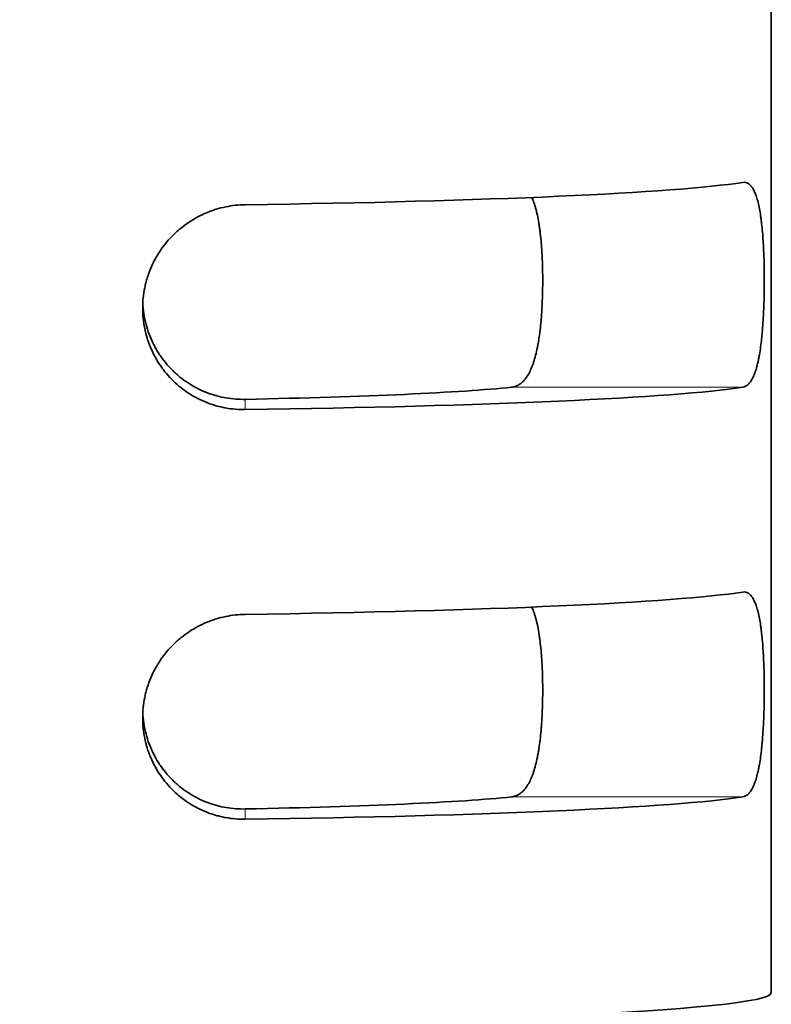
# Model space of a CAD drawing. Units: millimetres. Extents: x 0 to 5040, y 0 to 3564.
# Drawn here: x 1606 to 1611, y 2494 to 2501 of the extents above; entities that cross this region are included whole.
import ezdxf

# ---------------------------------------------------------------- set-up
doc = ezdxf.new("R2010")
doc.units = ezdxf.units.MM
doc.header["$LTSCALE"] = 12
doc.layers.add('Visible Edges(ISO)', color=7, linetype='Continuous', lineweight=35)
doc.layers.add('Visible Tangent Edges(ISO)', color=7, linetype='Continuous', lineweight=18)

msp = doc.modelspace()

# ---------------------------------------------------------------- linework, layer by layer
at = {"layer": 'Visible Edges(ISO)'}
msp.add_line((1611.0117, 2509.2035), (1611.0117, 2494.2209), dxfattribs=at)
for centre, major_axis, start_param, end_param in [((1605.5117, 2500.2152), (5.5, 0), 5.017082, 6.006959), ((1605.5117, 2498.7166), (-3.9, 0), 2.007635, 2.746802), ((1605.5117, 2498.7166), (5.5, 0), 5.017082, 6.006959), ((1605.5117, 2497.218), (5.5, 0), 5.017082, 6.006959), ((1605.5117, 2495.7194), (-3.9, 0), 2.007635, 2.746802), ((1605.5117, 2495.7194), (5.5, 0), 5.017082, 6.006959), ((1605.5117, 2494.2209), (5.5, 0), 3.141593, 6.283185)]:
    msp.add_ellipse(centre, major_axis=major_axis, ratio=0.043619, start_param=start_param, end_param=end_param, dxfattribs=at)
for points, knots in [([(1610.8032, 2498.6512), (1610.8101, 2498.6522), (1610.8167, 2498.6544), (1610.8231, 2498.6577), (1610.8295, 2498.6611), (1610.8357, 2498.6655), (1610.8417, 2498.6711), (1610.8477, 2498.6767), (1610.8535, 2498.6834), (1610.8591, 2498.6913), (1610.8619, 2498.6953), (1610.8646, 2498.6995), (1610.8673, 2498.7041), (1610.87, 2498.7086), (1610.8726, 2498.7134), (1610.8752, 2498.7185), (1610.8803, 2498.7286), (1610.8852, 2498.7398), (1610.8898, 2498.752), (1610.8944, 2498.7642), (1610.8987, 2498.7774), (1610.9029, 2498.7917), (1610.907, 2498.8059), (1610.9109, 2498.8212), (1610.9146, 2498.8376), (1610.9155, 2498.8417), (1610.9164, 2498.8458), (1610.9173, 2498.85), (1610.9182, 2498.8542), (1610.919, 2498.8585), (1610.9199, 2498.8628), (1610.9216, 2498.8714), (1610.9232, 2498.8802), (1610.9248, 2498.8892), (1610.9279, 2498.9071), (1610.9309, 2498.9259), (1610.9335, 2498.9454), (1610.9362, 2498.9649), (1610.9387, 2498.9852), (1610.9409, 2499.0063), (1610.9421, 2499.0169), (1610.9431, 2499.0276), (1610.9442, 2499.0385), (1610.9452, 2499.0495), (1610.9462, 2499.0605), (1610.9471, 2499.0717), (1610.9489, 2499.094), (1610.9505, 2499.1167), (1610.952, 2499.1399), (1610.9534, 2499.163), (1610.9546, 2499.1866), (1610.9557, 2499.2105), (1610.9562, 2499.2225), (1610.9567, 2499.2346), (1610.9571, 2499.2468), (1610.9573, 2499.2529), (1610.9575, 2499.259), (1610.9577, 2499.2651), (1610.9579, 2499.2713), (1610.9581, 2499.2775), (1610.9583, 2499.2836), (1610.959, 2499.3084), (1610.9595, 2499.3332), (1610.9599, 2499.3581), (1610.9602, 2499.383), (1610.9604, 2499.4079), (1610.9604, 2499.433), (1610.9604, 2499.458), (1610.9602, 2499.4828), (1610.9599, 2499.5073), (1610.9595, 2499.5318), (1610.959, 2499.5561), (1610.9583, 2499.5801), (1610.9576, 2499.6041), (1610.9568, 2499.6278), (1610.9557, 2499.6513), (1610.9555, 2499.6572), (1610.9552, 2499.663), (1610.9549, 2499.6689), (1610.9546, 2499.6747), (1610.9543, 2499.6805), (1610.954, 2499.6863), (1610.9534, 2499.6978), (1610.9527, 2499.7092), (1610.952, 2499.7205), (1610.9506, 2499.7429), (1610.949, 2499.7647), (1610.9472, 2499.7858), (1610.9453, 2499.807), (1610.9433, 2499.8275), (1610.9411, 2499.8473), (1610.94, 2499.8573), (1610.9388, 2499.867), (1610.9376, 2499.8766), (1610.9363, 2499.8862), (1610.935, 2499.8957), (1610.9337, 2499.9049), (1610.931, 2499.9232), (1610.928, 2499.9406), (1610.9249, 2499.9571), (1610.9218, 2499.9735), (1610.9184, 2499.989), (1610.9148, 2500.0036), (1610.9111, 2500.0181), (1610.9073, 2500.0318), (1610.9031, 2500.0444), (1610.9021, 2500.0476), (1610.901, 2500.0507), (1610.8999, 2500.0537), (1610.8989, 2500.0567), (1610.8978, 2500.0597), (1610.8967, 2500.0626), (1610.8945, 2500.0683), (1610.8922, 2500.0738), (1610.8899, 2500.079), (1610.8853, 2500.0894), (1610.8805, 2500.0986), (1610.8754, 2500.1068), (1610.8703, 2500.1149), (1610.865, 2500.1219), (1610.8594, 2500.1278), (1610.8566, 2500.1308), (1610.8537, 2500.1335), (1610.8508, 2500.1359), (1610.8479, 2500.1382), (1610.8449, 2500.1403), (1610.8419, 2500.1421), (1610.8358, 2500.1457), (1610.8296, 2500.1481), (1610.8231, 2500.1494), (1610.8167, 2500.1507), (1610.8101, 2500.1508), (1610.8032, 2500.1497)], [0, 0, 0, 0, 0.03125, 0.03125, 0.03125, 0.0625, 0.0625, 0.0625, 0.09375, 0.09375, 0.09375, 0.109375, 0.109375, 0.109375, 0.125, 0.125, 0.125, 0.15625, 0.15625, 0.15625, 0.1875, 0.1875, 0.1875, 0.21875, 0.21875, 0.21875, 0.226562, 0.226562, 0.226562, 0.234375, 0.234375, 0.234375, 0.25, 0.25, 0.25, 0.28125, 0.28125, 0.28125, 0.3125, 0.3125, 0.3125, 0.328125, 0.328125, 0.328125, 0.34375, 0.34375, 0.34375, 0.375, 0.375, 0.375, 0.40625, 0.40625, 0.40625, 0.421875, 0.421875, 0.421875, 0.429687, 0.429687, 0.429687, 0.4375, 0.4375, 0.4375, 0.46875, 0.46875, 0.46875, 0.5, 0.5, 0.5, 0.53125, 0.53125, 0.53125, 0.5625, 0.5625, 0.5625, 0.59375, 0.59375, 0.59375, 0.601562, 0.601562, 0.601562, 0.609375, 0.609375, 0.609375, 0.625, 0.625, 0.625, 0.65625, 0.65625, 0.65625, 0.6875, 0.6875, 0.6875, 0.703125, 0.703125, 0.703125, 0.71875, 0.71875, 0.71875, 0.75, 0.75, 0.75, 0.78125, 0.78125, 0.78125, 0.8125, 0.8125, 0.8125, 0.820312, 0.820312, 0.820312, 0.828125, 0.828125, 0.828125, 0.84375, 0.84375, 0.84375, 0.875, 0.875, 0.875, 0.90625, 0.90625, 0.90625, 0.921875, 0.921875, 0.921875, 0.9375, 0.9375, 0.9375, 0.96875, 0.96875, 0.96875, 1, 1, 1, 1]), ([(1609.2592, 2500.0396), (1609.2637, 2500.0298), (1609.2679, 2500.0194), (1609.272, 2500.0084), (1609.2747, 2500.0011), (1609.2773, 2499.9936), (1609.2797, 2499.9858), (1609.2822, 2499.9781), (1609.2846, 2499.9701), (1609.2869, 2499.9619), (1609.2915, 2499.9455), (1609.2958, 2499.9283), (1609.2997, 2499.9101), (1609.3036, 2499.892), (1609.3072, 2499.873), (1609.3105, 2499.8531), (1609.3122, 2499.8432), (1609.3137, 2499.833), (1609.3152, 2499.8226), (1609.316, 2499.8174), (1609.3167, 2499.8122), (1609.3174, 2499.8069), (1609.3181, 2499.8016), (1609.3188, 2499.7962), (1609.3195, 2499.7909), (1609.3222, 2499.7694), (1609.3246, 2499.7474), (1609.3266, 2499.7249), (1609.3287, 2499.7024), (1609.3305, 2499.6794), (1609.3321, 2499.6558), (1609.3336, 2499.6323), (1609.3349, 2499.6082), (1609.3359, 2499.5836), (1609.3364, 2499.5713), (1609.3369, 2499.5589), (1609.3372, 2499.5465), (1609.3376, 2499.5341), (1609.3379, 2499.5216), (1609.3382, 2499.5091), (1609.3387, 2499.4841), (1609.3389, 2499.4589), (1609.339, 2499.4336), (1609.339, 2499.4082), (1609.3387, 2499.383), (1609.3382, 2499.3579), (1609.3377, 2499.3328), (1609.337, 2499.3079), (1609.336, 2499.2832), (1609.335, 2499.2585), (1609.3337, 2499.2339), (1609.3322, 2499.2095), (1609.3318, 2499.2034), (1609.3314, 2499.1973), (1609.331, 2499.1912), (1609.3306, 2499.1851), (1609.3301, 2499.1791), (1609.3297, 2499.173), (1609.3288, 2499.161), (1609.3278, 2499.1491), (1609.3267, 2499.1374), (1609.3247, 2499.1139), (1609.3223, 2499.091), (1609.3197, 2499.0687), (1609.317, 2499.0463), (1609.3141, 2499.0245), (1609.3108, 2499.0034), (1609.3091, 2498.9928), (1609.3074, 2498.9823), (1609.3056, 2498.972), (1609.3047, 2498.9668), (1609.3038, 2498.9617), (1609.3028, 2498.9567), (1609.3019, 2498.9516), (1609.3009, 2498.9466), (1609.2999, 2498.9417), (1609.296, 2498.922), (1609.2917, 2498.9032), (1609.2871, 2498.8853), (1609.2826, 2498.8674), (1609.2776, 2498.8504), (1609.2724, 2498.8342), (1609.2697, 2498.8262), (1609.267, 2498.8184), (1609.2642, 2498.8108), (1609.2627, 2498.807), (1609.2613, 2498.8032), (1609.2598, 2498.7995), (1609.2584, 2498.7958), (1609.2569, 2498.7922), (1609.2554, 2498.7886), (1609.2493, 2498.7744), (1609.243, 2498.7613), (1609.2363, 2498.7493), (1609.2296, 2498.7373), (1609.2226, 2498.7264), (1609.2153, 2498.7165), (1609.2079, 2498.7067), (1609.2002, 2498.6979), (1609.1921, 2498.6902), (1609.1881, 2498.6863), (1609.184, 2498.6828), (1609.1798, 2498.6795), (1609.1756, 2498.6762), (1609.1713, 2498.6732), (1609.167, 2498.6705), (1609.1583, 2498.665), (1609.1494, 2498.6607), (1609.1402, 2498.6575), (1609.131, 2498.6543), (1609.1215, 2498.6522), (1609.1117, 2498.6512)], [0.194884, 0.194884, 0.194884, 0.194884, 0.21875, 0.21875, 0.21875, 0.234375, 0.234375, 0.234375, 0.25, 0.25, 0.25, 0.28125, 0.28125, 0.28125, 0.3125, 0.3125, 0.3125, 0.328125, 0.328125, 0.328125, 0.3359375, 0.3359375, 0.3359375, 0.34375, 0.34375, 0.34375, 0.375, 0.375, 0.375, 0.40625, 0.40625, 0.40625, 0.4375, 0.4375, 0.4375, 0.453125, 0.453125, 0.453125, 0.46875, 0.46875, 0.46875, 0.5, 0.5, 0.5, 0.53125, 0.53125, 0.53125, 0.5625, 0.5625, 0.5625, 0.59375, 0.59375, 0.59375, 0.6015625, 0.6015625, 0.6015625, 0.609375, 0.609375, 0.609375, 0.625, 0.625, 0.625, 0.65625, 0.65625, 0.65625, 0.6875, 0.6875, 0.6875, 0.703125, 0.703125, 0.703125, 0.7109375, 0.7109375, 0.7109375, 0.71875, 0.71875, 0.71875, 0.75, 0.75, 0.75, 0.78125, 0.78125, 0.78125, 0.796875, 0.796875, 0.796875, 0.8046875, 0.8046875, 0.8046875, 0.8125, 0.8125, 0.8125, 0.84375, 0.84375, 0.84375, 0.875, 0.875, 0.875, 0.90625, 0.90625, 0.90625, 0.921875, 0.921875, 0.921875, 0.9375, 0.9375, 0.9375, 0.96875, 0.96875, 0.96875, 1, 1, 1, 1]), ([(1607.1617, 2499.9863), (1607.1378, 2499.986), (1607.1139, 2499.9845), (1607.0902, 2499.9819), (1607.0665, 2499.9794), (1607.0429, 2499.9757), (1607.0195, 2499.9708), (1606.996, 2499.966), (1606.9727, 2499.9601), (1606.9496, 2499.953), (1606.938, 2499.9494), (1606.9264, 2499.9456), (1606.9149, 2499.9415), (1606.9092, 2499.9394), (1606.9034, 2499.9372), (1606.8977, 2499.935), (1606.892, 2499.9328), (1606.8864, 2499.9306), (1606.8807, 2499.9282), (1606.8582, 2499.9189), (1606.8362, 2499.9085), (1606.8147, 2499.8971), (1606.7932, 2499.8856), (1606.7723, 2499.8732), (1606.7519, 2499.8597), (1606.7315, 2499.8462), (1606.7116, 2499.8316), (1606.6923, 2499.8159), (1606.6875, 2499.812), (1606.6827, 2499.808), (1606.678, 2499.804), (1606.6733, 2499.8), (1606.6686, 2499.7959), (1606.664, 2499.7917), (1606.6547, 2499.7835), (1606.6457, 2499.775), (1606.6369, 2499.7663), (1606.6194, 2499.749), (1606.6027, 2499.7308), (1606.5869, 2499.7118), (1606.5711, 2499.6929), (1606.5562, 2499.6731), (1606.5422, 2499.6525), (1606.5352, 2499.6422), (1606.5285, 2499.6317), (1606.5219, 2499.621), (1606.5187, 2499.6157), (1606.5155, 2499.6103), (1606.5124, 2499.6048), (1606.5092, 2499.5994), (1606.5062, 2499.594), (1606.5032, 2499.5885), (1606.4913, 2499.5665), (1606.4805, 2499.5441), (1606.4709, 2499.5213), (1606.4613, 2499.4984), (1606.4528, 2499.4752), (1606.4454, 2499.4514), (1606.4417, 2499.4395), (1606.4383, 2499.4275), (1606.4352, 2499.4154), (1606.4337, 2499.4094), (1606.4322, 2499.4033), (1606.4308, 2499.3972), (1606.4294, 2499.3911), (1606.4281, 2499.3849), (1606.4268, 2499.3788), (1606.4218, 2499.3541), (1606.4181, 2499.3294), (1606.4155, 2499.3045), (1606.413, 2499.2796), (1606.4118, 2499.2546), (1606.4117, 2499.2295), (1606.4117, 2499.2043), (1606.413, 2499.1794), (1606.4155, 2499.1547), (1606.4179, 2499.13), (1606.4216, 2499.1056), (1606.4265, 2499.0813), (1606.4314, 2499.0571), (1606.4375, 2499.033), (1606.4449, 2499.0092), (1606.4467, 2499.0033), (1606.4486, 2498.9973), (1606.4506, 2498.9914), (1606.4526, 2498.9855), (1606.4547, 2498.9796), (1606.4568, 2498.9737), (1606.4611, 2498.962), (1606.4656, 2498.9504), (1606.4705, 2498.939), (1606.4801, 2498.9162), (1606.4909, 2498.8939), (1606.5026, 2498.8724), (1606.5144, 2498.8508), (1606.5273, 2498.8298), (1606.5412, 2498.8094), (1606.5482, 2498.7992), (1606.5554, 2498.7892), (1606.5629, 2498.7793), (1606.5666, 2498.7744), (1606.5705, 2498.7695), (1606.5743, 2498.7646), (1606.5782, 2498.7598), (1606.5821, 2498.755), (1606.5861, 2498.7503), (1606.602, 2498.7314), (1606.6188, 2498.7134), (1606.6363, 2498.6964), (1606.6538, 2498.6794), (1606.6721, 2498.6633), (1606.6912, 2498.6481), (1606.7103, 2498.6329), (1606.7301, 2498.6187), (1606.7508, 2498.6054), (1606.7559, 2498.602), (1606.7611, 2498.5988), (1606.7664, 2498.5956), (1606.7716, 2498.5924), (1606.7768, 2498.5893), (1606.7821, 2498.5863), (1606.7927, 2498.5802), (1606.8033, 2498.5744), (1606.8141, 2498.5689), (1606.8356, 2498.5578), (1606.8576, 2498.5479), (1606.88, 2498.5391), (1606.9024, 2498.5303), (1606.9251, 2498.5226), (1606.9483, 2498.516), (1606.9541, 2498.5143), (1606.96, 2498.5128), (1606.9658, 2498.5112), (1606.9717, 2498.5097), (1606.9776, 2498.5083), (1606.9834, 2498.5069), (1606.9952, 2498.5042), (1607.007, 2498.5017), (1607.0188, 2498.4996), (1607.0425, 2498.4953), (1607.0662, 2498.4922), (1607.09, 2498.4902), (1607.1139, 2498.4882), (1607.1378, 2498.4874), (1607.1617, 2498.4877)], [0, 0, 0, 0, 0.03125, 0.03125, 0.03125, 0.0625, 0.0625, 0.0625, 0.09375, 0.09375, 0.09375, 0.109375, 0.109375, 0.109375, 0.117187, 0.117187, 0.117187, 0.125, 0.125, 0.125, 0.15625, 0.15625, 0.15625, 0.1875, 0.1875, 0.1875, 0.21875, 0.21875, 0.21875, 0.226562, 0.226562, 0.226562, 0.234375, 0.234375, 0.234375, 0.25, 0.25, 0.25, 0.28125, 0.28125, 0.28125, 0.3125, 0.3125, 0.3125, 0.328125, 0.328125, 0.328125, 0.335937, 0.335937, 0.335937, 0.34375, 0.34375, 0.34375, 0.375, 0.375, 0.375, 0.40625, 0.40625, 0.40625, 0.421875, 0.421875, 0.421875, 0.429687, 0.429687, 0.429687, 0.4375, 0.4375, 0.4375, 0.46875, 0.46875, 0.46875, 0.5, 0.5, 0.5, 0.53125, 0.53125, 0.53125, 0.5625, 0.5625, 0.5625, 0.59375, 0.59375, 0.59375, 0.601562, 0.601562, 0.601562, 0.609375, 0.609375, 0.609375, 0.625, 0.625, 0.625, 0.65625, 0.65625, 0.65625, 0.6875, 0.6875, 0.6875, 0.703125, 0.703125, 0.703125, 0.710937, 0.710937, 0.710937, 0.71875, 0.71875, 0.71875, 0.75, 0.75, 0.75, 0.78125, 0.78125, 0.78125, 0.8125, 0.8125, 0.8125, 0.820312, 0.820312, 0.820312, 0.828125, 0.828125, 0.828125, 0.84375, 0.84375, 0.84375, 0.875, 0.875, 0.875, 0.90625, 0.90625, 0.90625, 0.914062, 0.914062, 0.914062, 0.921875, 0.921875, 0.921875, 0.9375, 0.9375, 0.9375, 0.96875, 0.96875, 0.96875, 1, 1, 1, 1]), ([(1607.1617, 2498.5624), (1607.1386, 2498.562), (1607.1155, 2498.5626), (1607.0925, 2498.5643), (1607.0694, 2498.566), (1607.0465, 2498.5687), (1607.0236, 2498.5726), (1607.0007, 2498.5765), (1606.9778, 2498.5814), (1606.9551, 2498.5876), (1606.9437, 2498.5906), (1606.9324, 2498.594), (1606.921, 2498.5976), (1606.9154, 2498.5994), (1606.9097, 2498.6013), (1606.904, 2498.6033), (1606.8984, 2498.6053), (1606.8928, 2498.6073), (1606.8872, 2498.6094), (1606.8648, 2498.6178), (1606.843, 2498.6273), (1606.8216, 2498.6379), (1606.8002, 2498.6484), (1606.7792, 2498.66), (1606.7588, 2498.6727), (1606.7384, 2498.6854), (1606.7184, 2498.6992), (1606.699, 2498.7141), (1606.6942, 2498.7179), (1606.6894, 2498.7217), (1606.6846, 2498.7256), (1606.6798, 2498.7294), (1606.675, 2498.7334), (1606.6703, 2498.7374), (1606.661, 2498.7454), (1606.6518, 2498.7536), (1606.6428, 2498.7621), (1606.6249, 2498.779), (1606.608, 2498.7967), (1606.5919, 2498.8153), (1606.5758, 2498.8339), (1606.5605, 2498.8534), (1606.5463, 2498.8737), (1606.5391, 2498.8838), (1606.5322, 2498.8942), (1606.5256, 2498.9048), (1606.5222, 2498.9101), (1606.5189, 2498.9154), (1606.5157, 2498.9209), (1606.5125, 2498.9263), (1606.5094, 2498.9317), (1606.5063, 2498.9372), (1606.494, 2498.9592), (1606.4829, 2498.9817), (1606.4729, 2499.0046), (1606.463, 2499.0276), (1606.4542, 2499.051), (1606.4466, 2499.0749), (1606.439, 2499.0988), (1606.4326, 2499.1232), (1606.4274, 2499.1481), (1606.4261, 2499.1543), (1606.4249, 2499.1606), (1606.4238, 2499.1668), (1606.4226, 2499.1731), (1606.4216, 2499.1794), (1606.4206, 2499.1857), (1606.4186, 2499.1983), (1606.417, 2499.2109), (1606.4157, 2499.2235), (1606.4143, 2499.2372), (1606.4132, 2499.251), (1606.4126, 2499.2648)], [0, 0, 0, 0, 0.03125, 0.03125, 0.03125, 0.0625, 0.0625, 0.0625, 0.09375, 0.09375, 0.09375, 0.109375, 0.109375, 0.109375, 0.1171875, 0.1171875, 0.1171875, 0.125, 0.125, 0.125, 0.15625, 0.15625, 0.15625, 0.1875, 0.1875, 0.1875, 0.21875, 0.21875, 0.21875, 0.2265625, 0.2265625, 0.2265625, 0.234375, 0.234375, 0.234375, 0.25, 0.25, 0.25, 0.28125, 0.28125, 0.28125, 0.3125, 0.3125, 0.3125, 0.328125, 0.328125, 0.328125, 0.3359375, 0.3359375, 0.3359375, 0.34375, 0.34375, 0.34375, 0.375, 0.375, 0.375, 0.40625, 0.40625, 0.40625, 0.4375, 0.4375, 0.4375, 0.4453125, 0.4453125, 0.4453125, 0.453125, 0.453125, 0.453125, 0.46875, 0.46875, 0.46875, 0.4857028, 0.4857028, 0.4857028, 0.4857028]), ([(1610.8032, 2495.654), (1610.8101, 2495.6551), (1610.8167, 2495.6573), (1610.8231, 2495.6606), (1610.8295, 2495.6639), (1610.8357, 2495.6684), (1610.8417, 2495.674), (1610.8477, 2495.6796), (1610.8535, 2495.6863), (1610.8591, 2495.6942), (1610.8619, 2495.6981), (1610.8646, 2495.7024), (1610.8673, 2495.7069), (1610.87, 2495.7115), (1610.8726, 2495.7163), (1610.8752, 2495.7213), (1610.8803, 2495.7315), (1610.8852, 2495.7427), (1610.8898, 2495.7548), (1610.8944, 2495.767), (1610.8987, 2495.7803), (1610.9029, 2495.7945), (1610.907, 2495.8088), (1610.9109, 2495.8241), (1610.9146, 2495.8404), (1610.9155, 2495.8445), (1610.9164, 2495.8487), (1610.9173, 2495.8529), (1610.9182, 2495.8571), (1610.919, 2495.8613), (1610.9199, 2495.8656), (1610.9216, 2495.8742), (1610.9232, 2495.883), (1610.9248, 2495.892), (1610.9279, 2495.91), (1610.9309, 2495.9287), (1610.9335, 2495.9483), (1610.9362, 2495.9678), (1610.9387, 2495.9881), (1610.9409, 2496.0092), (1610.9421, 2496.0197), (1610.9431, 2496.0305), (1610.9442, 2496.0414), (1610.9452, 2496.0523), (1610.9462, 2496.0634), (1610.9471, 2496.0745), (1610.9489, 2496.0969), (1610.9505, 2496.1196), (1610.952, 2496.1427), (1610.9534, 2496.1659), (1610.9546, 2496.1894), (1610.9557, 2496.2134), (1610.9562, 2496.2254), (1610.9567, 2496.2374), (1610.9571, 2496.2496), (1610.9573, 2496.2557), (1610.9575, 2496.2618), (1610.9577, 2496.268), (1610.9579, 2496.2741), (1610.9581, 2496.2803), (1610.9583, 2496.2865), (1610.959, 2496.3112), (1610.9595, 2496.336), (1610.9599, 2496.3609), (1610.9602, 2496.3858), (1610.9604, 2496.4108), (1610.9604, 2496.4358), (1610.9604, 2496.4609), (1610.9602, 2496.4857), (1610.9599, 2496.5102), (1610.9595, 2496.5347), (1610.959, 2496.559), (1610.9583, 2496.5829), (1610.9576, 2496.6069), (1610.9568, 2496.6307), (1610.9557, 2496.6542), (1610.9555, 2496.66), (1610.9552, 2496.6659), (1610.9549, 2496.6717), (1610.9546, 2496.6776), (1610.9543, 2496.6834), (1610.954, 2496.6892), (1610.9534, 2496.7007), (1610.9527, 2496.7121), (1610.952, 2496.7233), (1610.9506, 2496.7457), (1610.949, 2496.7675), (1610.9472, 2496.7887), (1610.9453, 2496.8098), (1610.9433, 2496.8303), (1610.9411, 2496.8502), (1610.94, 2496.8601), (1610.9388, 2496.8699), (1610.9376, 2496.8795), (1610.9363, 2496.8891), (1610.935, 2496.8985), (1610.9337, 2496.9077), (1610.931, 2496.9261), (1610.928, 2496.9435), (1610.9249, 2496.9599), (1610.9218, 2496.9764), (1610.9184, 2496.9919), (1610.9148, 2497.0064), (1610.9111, 2497.021), (1610.9073, 2497.0346), (1610.9031, 2497.0473), (1610.9021, 2497.0504), (1610.901, 2497.0535), (1610.8999, 2497.0566), (1610.8989, 2497.0596), (1610.8978, 2497.0625), (1610.8967, 2497.0654), (1610.8945, 2497.0712), (1610.8922, 2497.0766), (1610.8899, 2497.0818), (1610.8853, 2497.0922), (1610.8805, 2497.1015), (1610.8754, 2497.1096), (1610.8703, 2497.1177), (1610.865, 2497.1248), (1610.8594, 2497.1307), (1610.8566, 2497.1336), (1610.8537, 2497.1363), (1610.8508, 2497.1387), (1610.8479, 2497.1411), (1610.8449, 2497.1432), (1610.8419, 2497.145), (1610.8358, 2497.1486), (1610.8296, 2497.151), (1610.8231, 2497.1523), (1610.8167, 2497.1535), (1610.8101, 2497.1536), (1610.8032, 2497.1526)], [0, 0, 0, 0, 0.03125, 0.03125, 0.03125, 0.0625, 0.0625, 0.0625, 0.09375, 0.09375, 0.09375, 0.109375, 0.109375, 0.109375, 0.125, 0.125, 0.125, 0.15625, 0.15625, 0.15625, 0.1875, 0.1875, 0.1875, 0.21875, 0.21875, 0.21875, 0.226562, 0.226562, 0.226562, 0.234375, 0.234375, 0.234375, 0.25, 0.25, 0.25, 0.28125, 0.28125, 0.28125, 0.3125, 0.3125, 0.3125, 0.328125, 0.328125, 0.328125, 0.34375, 0.34375, 0.34375, 0.375, 0.375, 0.375, 0.40625, 0.40625, 0.40625, 0.421875, 0.421875, 0.421875, 0.429687, 0.429687, 0.429687, 0.4375, 0.4375, 0.4375, 0.46875, 0.46875, 0.46875, 0.5, 0.5, 0.5, 0.53125, 0.53125, 0.53125, 0.5625, 0.5625, 0.5625, 0.59375, 0.59375, 0.59375, 0.601562, 0.601562, 0.601562, 0.609375, 0.609375, 0.609375, 0.625, 0.625, 0.625, 0.65625, 0.65625, 0.65625, 0.6875, 0.6875, 0.6875, 0.703125, 0.703125, 0.703125, 0.71875, 0.71875, 0.71875, 0.75, 0.75, 0.75, 0.78125, 0.78125, 0.78125, 0.8125, 0.8125, 0.8125, 0.820312, 0.820312, 0.820312, 0.828125, 0.828125, 0.828125, 0.84375, 0.84375, 0.84375, 0.875, 0.875, 0.875, 0.90625, 0.90625, 0.90625, 0.921875, 0.921875, 0.921875, 0.9375, 0.9375, 0.9375, 0.96875, 0.96875, 0.96875, 1, 1, 1, 1]), ([(1607.1617, 2496.9892), (1607.1378, 2496.9888), (1607.1139, 2496.9874), (1607.0902, 2496.9848), (1607.0665, 2496.9822), (1607.0429, 2496.9785), (1607.0195, 2496.9737), (1606.996, 2496.9689), (1606.9727, 2496.9629), (1606.9496, 2496.9558), (1606.938, 2496.9523), (1606.9264, 2496.9485), (1606.9149, 2496.9443), (1606.9092, 2496.9422), (1606.9034, 2496.9401), (1606.8977, 2496.9379), (1606.892, 2496.9357), (1606.8864, 2496.9334), (1606.8807, 2496.9311), (1606.8582, 2496.9217), (1606.8362, 2496.9113), (1606.8147, 2496.8999), (1606.7932, 2496.8885), (1606.7723, 2496.876), (1606.7519, 2496.8625), (1606.7315, 2496.849), (1606.7116, 2496.8344), (1606.6923, 2496.8188), (1606.6875, 2496.8149), (1606.6827, 2496.8109), (1606.678, 2496.8069), (1606.6733, 2496.8028), (1606.6686, 2496.7987), (1606.664, 2496.7946), (1606.6547, 2496.7863), (1606.6457, 2496.7779), (1606.6369, 2496.7692), (1606.6194, 2496.7518), (1606.6027, 2496.7337), (1606.5869, 2496.7147), (1606.5711, 2496.6957), (1606.5562, 2496.676), (1606.5422, 2496.6554), (1606.5352, 2496.6451), (1606.5285, 2496.6346), (1606.5219, 2496.6239), (1606.5187, 2496.6185), (1606.5155, 2496.6131), (1606.5124, 2496.6077), (1606.5092, 2496.6023), (1606.5062, 2496.5968), (1606.5032, 2496.5913), (1606.4913, 2496.5694), (1606.4805, 2496.547), (1606.4709, 2496.5241), (1606.4613, 2496.5013), (1606.4528, 2496.478), (1606.4454, 2496.4543), (1606.4417, 2496.4424), (1606.4383, 2496.4304), (1606.4352, 2496.4183), (1606.4337, 2496.4122), (1606.4322, 2496.4062), (1606.4308, 2496.4), (1606.4294, 2496.3939), (1606.4281, 2496.3878), (1606.4268, 2496.3816), (1606.4218, 2496.357), (1606.4181, 2496.3322), (1606.4155, 2496.3073), (1606.413, 2496.2825), (1606.4118, 2496.2575), (1606.4117, 2496.2323), (1606.4117, 2496.2072), (1606.413, 2496.1823), (1606.4155, 2496.1576), (1606.4179, 2496.1329), (1606.4216, 2496.1084), (1606.4265, 2496.0842), (1606.4314, 2496.0599), (1606.4375, 2496.0359), (1606.4449, 2496.0121), (1606.4467, 2496.0061), (1606.4486, 2496.0002), (1606.4506, 2495.9943), (1606.4526, 2495.9883), (1606.4547, 2495.9824), (1606.4568, 2495.9766), (1606.4611, 2495.9648), (1606.4656, 2495.9533), (1606.4705, 2495.9418), (1606.4801, 2495.919), (1606.4909, 2495.8968), (1606.5026, 2495.8752), (1606.5144, 2495.8536), (1606.5273, 2495.8326), (1606.5412, 2495.8122), (1606.5482, 2495.8021), (1606.5554, 2495.792), (1606.5629, 2495.7822), (1606.5666, 2495.7772), (1606.5705, 2495.7723), (1606.5743, 2495.7675), (1606.5782, 2495.7626), (1606.5821, 2495.7578), (1606.5861, 2495.7531), (1606.602, 2495.7342), (1606.6188, 2495.7163), (1606.6363, 2495.6992), (1606.6538, 2495.6822), (1606.6721, 2495.6661), (1606.6912, 2495.6509), (1606.7103, 2495.6358), (1606.7301, 2495.6215), (1606.7508, 2495.6082), (1606.7559, 2495.6049), (1606.7611, 2495.6016), (1606.7664, 2495.5984), (1606.7716, 2495.5953), (1606.7768, 2495.5922), (1606.7821, 2495.5891), (1606.7927, 2495.583), (1606.8033, 2495.5772), (1606.8141, 2495.5717), (1606.8356, 2495.5607), (1606.8576, 2495.5508), (1606.88, 2495.542), (1606.9024, 2495.5332), (1606.9251, 2495.5254), (1606.9483, 2495.5188), (1606.9541, 2495.5172), (1606.96, 2495.5156), (1606.9658, 2495.5141), (1606.9717, 2495.5126), (1606.9776, 2495.5111), (1606.9834, 2495.5098), (1606.9952, 2495.507), (1607.007, 2495.5046), (1607.0188, 2495.5024), (1607.0425, 2495.4982), (1607.0662, 2495.495), (1607.09, 2495.4931), (1607.1139, 2495.4911), (1607.1378, 2495.4903), (1607.1617, 2495.4906)], [0, 0, 0, 0, 0.03125, 0.03125, 0.03125, 0.0625, 0.0625, 0.0625, 0.09375, 0.09375, 0.09375, 0.109375, 0.109375, 0.109375, 0.117188, 0.117188, 0.117188, 0.125, 0.125, 0.125, 0.15625, 0.15625, 0.15625, 0.1875, 0.1875, 0.1875, 0.21875, 0.21875, 0.21875, 0.226563, 0.226563, 0.226563, 0.234375, 0.234375, 0.234375, 0.25, 0.25, 0.25, 0.28125, 0.28125, 0.28125, 0.3125, 0.3125, 0.3125, 0.328125, 0.328125, 0.328125, 0.335938, 0.335938, 0.335938, 0.34375, 0.34375, 0.34375, 0.375, 0.375, 0.375, 0.40625, 0.40625, 0.40625, 0.421875, 0.421875, 0.421875, 0.429688, 0.429688, 0.429688, 0.4375, 0.4375, 0.4375, 0.46875, 0.46875, 0.46875, 0.5, 0.5, 0.5, 0.53125, 0.53125, 0.53125, 0.5625, 0.5625, 0.5625, 0.59375, 0.59375, 0.59375, 0.601563, 0.601563, 0.601563, 0.609375, 0.609375, 0.609375, 0.625, 0.625, 0.625, 0.65625, 0.65625, 0.65625, 0.6875, 0.6875, 0.6875, 0.703125, 0.703125, 0.703125, 0.710938, 0.710938, 0.710938, 0.71875, 0.71875, 0.71875, 0.75, 0.75, 0.75, 0.78125, 0.78125, 0.78125, 0.8125, 0.8125, 0.8125, 0.820313, 0.820313, 0.820313, 0.828125, 0.828125, 0.828125, 0.84375, 0.84375, 0.84375, 0.875, 0.875, 0.875, 0.90625, 0.90625, 0.90625, 0.914063, 0.914063, 0.914063, 0.921875, 0.921875, 0.921875, 0.9375, 0.9375, 0.9375, 0.96875, 0.96875, 0.96875, 1, 1, 1, 1]), ([(1609.2592, 2497.0424), (1609.2637, 2497.0327), (1609.2679, 2497.0223), (1609.272, 2497.0112), (1609.2747, 2497.004), (1609.2773, 2496.9964), (1609.2797, 2496.9887), (1609.2822, 2496.9809), (1609.2846, 2496.973), (1609.2869, 2496.9648), (1609.2915, 2496.9484), (1609.2958, 2496.9311), (1609.2997, 2496.913), (1609.3036, 2496.8949), (1609.3072, 2496.8759), (1609.3105, 2496.856), (1609.3122, 2496.846), (1609.3137, 2496.8359), (1609.3152, 2496.8255), (1609.316, 2496.8203), (1609.3167, 2496.815), (1609.3174, 2496.8097), (1609.3181, 2496.8044), (1609.3188, 2496.7991), (1609.3195, 2496.7937), (1609.3222, 2496.7723), (1609.3246, 2496.7503), (1609.3266, 2496.7278), (1609.3287, 2496.7052), (1609.3305, 2496.6822), (1609.3321, 2496.6587), (1609.3336, 2496.6351), (1609.3349, 2496.611), (1609.3359, 2496.5864), (1609.3364, 2496.5741), (1609.3369, 2496.5618), (1609.3372, 2496.5494), (1609.3376, 2496.5369), (1609.3379, 2496.5245), (1609.3382, 2496.512), (1609.3387, 2496.487), (1609.3389, 2496.4618), (1609.339, 2496.4364), (1609.339, 2496.411), (1609.3387, 2496.3858), (1609.3382, 2496.3607), (1609.3377, 2496.3357), (1609.337, 2496.3108), (1609.336, 2496.2861), (1609.335, 2496.2613), (1609.3337, 2496.2367), (1609.3322, 2496.2123), (1609.3318, 2496.2062), (1609.3314, 2496.2001), (1609.331, 2496.1941), (1609.3306, 2496.188), (1609.3301, 2496.1819), (1609.3297, 2496.1759), (1609.3288, 2496.1639), (1609.3278, 2496.152), (1609.3267, 2496.1402), (1609.3247, 2496.1168), (1609.3223, 2496.0938), (1609.3197, 2496.0715), (1609.317, 2496.0492), (1609.3141, 2496.0274), (1609.3108, 2496.0062), (1609.3091, 2495.9956), (1609.3074, 2495.9852), (1609.3056, 2495.9749), (1609.3047, 2495.9697), (1609.3038, 2495.9646), (1609.3028, 2495.9595), (1609.3019, 2495.9545), (1609.3009, 2495.9495), (1609.2999, 2495.9446), (1609.296, 2495.9248), (1609.2917, 2495.906), (1609.2871, 2495.8881), (1609.2826, 2495.8702), (1609.2776, 2495.8532), (1609.2724, 2495.8371), (1609.2697, 2495.829), (1609.267, 2495.8212), (1609.2642, 2495.8136), (1609.2627, 2495.8098), (1609.2613, 2495.8061), (1609.2598, 2495.8024), (1609.2584, 2495.7987), (1609.2569, 2495.795), (1609.2554, 2495.7915), (1609.2493, 2495.7772), (1609.243, 2495.7641), (1609.2363, 2495.7521), (1609.2296, 2495.7401), (1609.2226, 2495.7292), (1609.2153, 2495.7194), (1609.2079, 2495.7095), (1609.2002, 2495.7008), (1609.1921, 2495.6931), (1609.1881, 2495.6892), (1609.184, 2495.6856), (1609.1798, 2495.6823), (1609.1756, 2495.679), (1609.1713, 2495.676), (1609.167, 2495.6733), (1609.1583, 2495.6679), (1609.1494, 2495.6636), (1609.1402, 2495.6604), (1609.131, 2495.6572), (1609.1215, 2495.655), (1609.1117, 2495.654)], [0.194884, 0.194884, 0.194884, 0.194884, 0.21875, 0.21875, 0.21875, 0.234375, 0.234375, 0.234375, 0.25, 0.25, 0.25, 0.28125, 0.28125, 0.28125, 0.3125, 0.3125, 0.3125, 0.328125, 0.328125, 0.328125, 0.3359375, 0.3359375, 0.3359375, 0.34375, 0.34375, 0.34375, 0.375, 0.375, 0.375, 0.40625, 0.40625, 0.40625, 0.4375, 0.4375, 0.4375, 0.453125, 0.453125, 0.453125, 0.46875, 0.46875, 0.46875, 0.5, 0.5, 0.5, 0.53125, 0.53125, 0.53125, 0.5625, 0.5625, 0.5625, 0.59375, 0.59375, 0.59375, 0.6015625, 0.6015625, 0.6015625, 0.609375, 0.609375, 0.609375, 0.625, 0.625, 0.625, 0.65625, 0.65625, 0.65625, 0.6875, 0.6875, 0.6875, 0.703125, 0.703125, 0.703125, 0.7109375, 0.7109375, 0.7109375, 0.71875, 0.71875, 0.71875, 0.75, 0.75, 0.75, 0.78125, 0.78125, 0.78125, 0.796875, 0.796875, 0.796875, 0.8046875, 0.8046875, 0.8046875, 0.8125, 0.8125, 0.8125, 0.84375, 0.84375, 0.84375, 0.875, 0.875, 0.875, 0.90625, 0.90625, 0.90625, 0.921875, 0.921875, 0.921875, 0.9375, 0.9375, 0.9375, 0.96875, 0.96875, 0.96875, 1, 1, 1, 1]), ([(1607.1617, 2495.5653), (1607.1386, 2495.5648), (1607.1155, 2495.5654), (1607.0925, 2495.5671), (1607.0694, 2495.5688), (1607.0465, 2495.5716), (1607.0236, 2495.5755), (1607.0007, 2495.5793), (1606.9778, 2495.5843), (1606.9551, 2495.5904), (1606.9437, 2495.5935), (1606.9324, 2495.5968), (1606.921, 2495.6005), (1606.9154, 2495.6023), (1606.9097, 2495.6042), (1606.904, 2495.6062), (1606.8984, 2495.6081), (1606.8928, 2495.6102), (1606.8872, 2495.6123), (1606.8648, 2495.6207), (1606.843, 2495.6302), (1606.8216, 2495.6407), (1606.8002, 2495.6513), (1606.7792, 2495.6629), (1606.7588, 2495.6756), (1606.7384, 2495.6883), (1606.7184, 2495.7021), (1606.699, 2495.717), (1606.6942, 2495.7207), (1606.6894, 2495.7245), (1606.6846, 2495.7284), (1606.6798, 2495.7323), (1606.675, 2495.7362), (1606.6703, 2495.7402), (1606.661, 2495.7483), (1606.6518, 2495.7565), (1606.6428, 2495.7649), (1606.6249, 2495.7818), (1606.608, 2495.7996), (1606.5919, 2495.8182), (1606.5758, 2495.8368), (1606.5605, 2495.8562), (1606.5463, 2495.8765), (1606.5391, 2495.8867), (1606.5322, 2495.8971), (1606.5256, 2495.9077), (1606.5222, 2495.9129), (1606.5189, 2495.9183), (1606.5157, 2495.9237), (1606.5125, 2495.9291), (1606.5094, 2495.9346), (1606.5063, 2495.9401), (1606.494, 2495.9621), (1606.4829, 2495.9845), (1606.4729, 2496.0075), (1606.463, 2496.0304), (1606.4542, 2496.0539), (1606.4466, 2496.0778), (1606.439, 2496.1017), (1606.4326, 2496.1261), (1606.4274, 2496.151), (1606.4261, 2496.1572), (1606.4249, 2496.1634), (1606.4238, 2496.1697), (1606.4226, 2496.176), (1606.4216, 2496.1823), (1606.4206, 2496.1885), (1606.4186, 2496.2011), (1606.417, 2496.2137), (1606.4157, 2496.2264), (1606.4143, 2496.2401), (1606.4132, 2496.2538), (1606.4126, 2496.2676)], [0, 0, 0, 0, 0.03125, 0.03125, 0.03125, 0.0625, 0.0625, 0.0625, 0.09375, 0.09375, 0.09375, 0.109375, 0.109375, 0.109375, 0.1171875, 0.1171875, 0.1171875, 0.125, 0.125, 0.125, 0.15625, 0.15625, 0.15625, 0.1875, 0.1875, 0.1875, 0.21875, 0.21875, 0.21875, 0.2265625, 0.2265625, 0.2265625, 0.234375, 0.234375, 0.234375, 0.25, 0.25, 0.25, 0.28125, 0.28125, 0.28125, 0.3125, 0.3125, 0.3125, 0.328125, 0.328125, 0.328125, 0.3359375, 0.3359375, 0.3359375, 0.34375, 0.34375, 0.34375, 0.375, 0.375, 0.375, 0.40625, 0.40625, 0.40625, 0.4375, 0.4375, 0.4375, 0.4453125, 0.4453125, 0.4453125, 0.453125, 0.453125, 0.453125, 0.46875, 0.46875, 0.46875, 0.4857028, 0.4857028, 0.4857028, 0.4857028])]:
    msp.add_open_spline(points, degree=3, knots=knots, dxfattribs=at)
at = {"layer": 'Visible Tangent Edges(ISO)'}
for p, q in [((1609.1117, 2498.6512), (1610.8032, 2498.6512)), ((1607.1617, 2498.4877), (1607.1617, 2498.5624)), ((1609.1117, 2495.654), (1610.8032, 2495.654)), ((1607.1617, 2495.4906), (1607.1617, 2495.5653))]:
    msp.add_line(p, q, dxfattribs=at)

doc.saveas('drawing.dxf')
